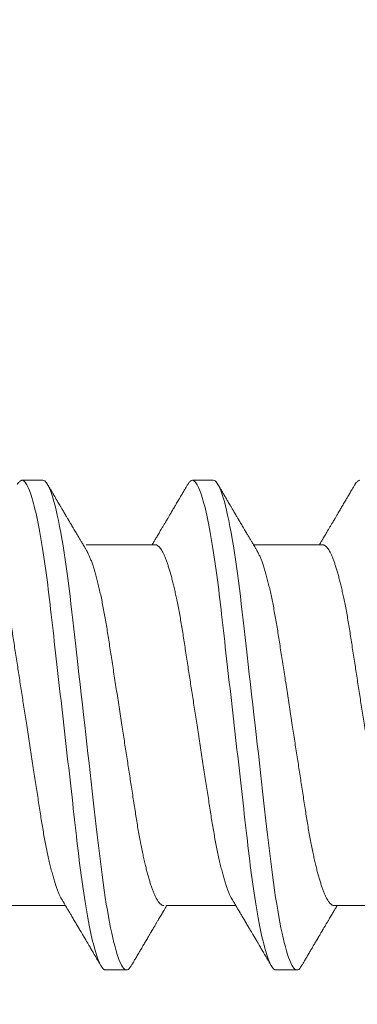
# Model space of a CAD drawing. Units: millimetres. Extents: x 0 to 2635, y 798 to 2412.
# Drawn here: x 1129 to 1132, y 1626 to 1634 of the extents above; entities that cross this region are included whole.
import ezdxf

# ---------------------------------------------------------------- set-up
doc = ezdxf.new("R2010")
doc.units = ezdxf.units.MM
doc.header["$LTSCALE"] = 10
doc.header["$MEASUREMENT"] = 0
doc.layers.add('Layout 2 - Gride', color=253, linetype='Continuous', lineweight=0, plot=False)
doc.layers.add('PERFIL-ACESS', color=121, linetype='Continuous', lineweight=0)
doc.layers.add('PERFIL-SIL', color=41, linetype='Continuous', lineweight=0)

# ---------------------------------------------------------------- blocks, each defined once
blk = doc.blocks.new('PAR-936PH_2')
at = {"color": 0, "linetype": 'Continuous', "lineweight": -2}
for p, q in [((6.0919, 1.8994), (5.9295, 1.8994)), ((7.4154, 1.8994), (7.2529, 1.8994)), ((5.6409, 1.3996), (5.1048, 1.3996)), ((6.9405, 1.3996), (6.4044, 1.3996)), ((8.264, 1.3996), (7.7278, 1.3996)), ((5.7307, -1.3996), (6.2668, -1.3996)), ((7.0303, -1.3996), (7.5664, -1.3996)), ((6.5793, -1.8994), (6.7417, -1.8994)), ((7.9027, -1.8994), (8.0652, -1.8994))]:
    blk.add_line(p, q, dxfattribs=at)
at = {"color": 0, "linetype": 'Continuous', "lineweight": -2, "flags": 128}
for points in [[(5.8933, 1.8673), (5.9007, 1.8787), (5.9081, 1.8879), (5.9154, 1.8943), (5.9226, 1.8982), (5.9295, 1.8994), (5.9369, 1.898), (5.9446, 1.8935), (5.9526, 1.8859), (5.9607, 1.8752), (5.969, 1.8613), (5.9775, 1.8442), (5.9857, 1.8251), (5.9939, 1.8032), (6.0023, 1.7783), (6.0107, 1.7507), (6.0192, 1.7202), (6.0278, 1.687), (6.0364, 1.6511), (6.0449, 1.6126), (6.0535, 1.5716), (6.062, 1.5283), (6.0703, 1.4834), (6.0786, 1.4365), (6.0867, 1.3877), (6.0948, 1.337), (6.1033, 1.2803), (6.1117, 1.2219), (6.1199, 1.1618), (6.1279, 1.1004), (6.1357, 1.0377), (6.1433, 0.974), (6.1503, 0.9129), (6.1574, 0.8501), (6.1648, 0.7855), (6.1724, 0.7192), (6.1801, 0.6514), (6.188, 0.5822), (6.196, 0.5117), (6.2042, 0.44), (6.2125, 0.3673), (6.2209, 0.2938), (6.2292, 0.2209), (6.2375, 0.1476), (6.2459, 0.0739), (6.2544, 0), (6.2635, -0.0798), (6.2725, -0.1593), (6.2816, -0.2385), (6.2905, -0.317), (6.2994, -0.3947), (6.3081, -0.4713), (6.3162, -0.5425), (6.3242, -0.6125), (6.332, -0.6811), (6.3397, -0.7483), (6.3472, -0.8138), (6.3545, -0.8776), (6.3615, -0.9397), (6.3685, -1.0003), (6.3758, -1.06), (6.3832, -1.1187), (6.3906, -1.1753), (6.3983, -1.2306), (6.406, -1.2846), (6.414, -1.337), (6.4227, -1.3916), (6.4315, -1.4442), (6.4404, -1.4944), (6.4494, -1.5421), (6.4584, -1.5873), (6.4675, -1.6297), (6.4761, -1.667), (6.4847, -1.7018), (6.4932, -1.7338), (6.5017, -1.7631), (6.5101, -1.7895), (6.5184, -1.8131), (6.5267, -1.8338), (6.5347, -1.8516), (6.5427, -1.8666), (6.5505, -1.8787), (6.5579, -1.8879), (6.5653, -1.8943), (6.5724, -1.8982), (6.5793, -1.8994), (6.5793, -1.8994)], [(7.2168, 1.8673), (7.2241, 1.8787), (7.2316, 1.8879), (7.2389, 1.8943), (7.246, 1.8982), (7.2529, 1.8994), (7.2604, 1.898), (7.2681, 1.8935), (7.276, 1.8859), (7.2842, 1.8752), (7.2925, 1.8613), (7.301, 1.8442), (7.3091, 1.8251), (7.3174, 1.8032), (7.3258, 1.7783), (7.3342, 1.7507), (7.3427, 1.7202), (7.3513, 1.687), (7.3598, 1.6511), (7.3684, 1.6126), (7.377, 1.5716), (7.3855, 1.5283), (7.3938, 1.4834), (7.4021, 1.4365), (7.4102, 1.3877), (7.4183, 1.337), (7.4268, 1.2803), (7.4352, 1.2219), (7.4434, 1.1618), (7.4514, 1.1004), (7.4592, 1.0377), (7.4667, 0.974), (7.4737, 0.9129), (7.4809, 0.8501), (7.4883, 0.7855), (7.4958, 0.7192), (7.5036, 0.6514), (7.5115, 0.5822), (7.5195, 0.5117), (7.5277, 0.44), (7.536, 0.3673), (7.5443, 0.2938), (7.5526, 0.2209), (7.561, 0.1476), (7.5694, 0.0739), (7.5778, 0), (7.5869, -0.0798), (7.596, -0.1593), (7.605, -0.2385), (7.614, -0.317), (7.6228, -0.3947), (7.6316, -0.4713), (7.6397, -0.5425), (7.6477, -0.6125), (7.6555, -0.6811), (7.6632, -0.7483), (7.6706, -0.8138), (7.6779, -0.8776), (7.685, -0.9397), (7.692, -1.0003), (7.6992, -1.06), (7.7066, -1.1187), (7.7141, -1.1753), (7.7217, -1.2306), (7.7295, -1.2846), (7.7374, -1.337), (7.7461, -1.3916), (7.7549, -1.4442), (7.7639, -1.4944), (7.7729, -1.5421), (7.7819, -1.5873), (7.791, -1.6297), (7.7996, -1.667), (7.8082, -1.7018), (7.8167, -1.7338), (7.8252, -1.7631), (7.8336, -1.7895), (7.8419, -1.8131), (7.8501, -1.8338), (7.8582, -1.8516), (7.8662, -1.8666), (7.8739, -1.8787), (7.8814, -1.8879), (7.8887, -1.8943), (7.8958, -1.8982), (7.9027, -1.8994), (7.9027, -1.8994)]]:
    blk.add_lwpolyline(points, dxfattribs=at)
at = {"color": 0, "linetype": 'Continuous', "lineweight": -2}
for points, knots in [([(5.8933, 1.8673), (5.8893, 1.8605), (5.8818, 1.8477), (5.8714, 1.83), (5.8627, 1.8153), (5.8561, 1.8039), (5.8512, 1.7957), (5.8479, 1.7901), (5.8454, 1.7858), (5.8432, 1.7821), (5.8409, 1.7781), (5.8371, 1.7717), (5.8318, 1.7627), (5.8245, 1.7503), (5.8163, 1.7363), (5.8071, 1.7208), (5.7955, 1.701), (5.7809, 1.6763), (5.767, 1.6528), (5.7562, 1.6345), (5.7494, 1.6229), (5.7435, 1.6129), (5.7386, 1.6047), (5.7349, 1.5984), (5.7318, 1.5931), (5.7286, 1.5877), (5.7247, 1.5811), (5.7199, 1.5729), (5.7141, 1.5633), (5.7061, 1.5496), (5.6963, 1.5331), (5.6855, 1.5149), (5.6754, 1.4978), (5.6658, 1.4818), (5.6568, 1.4665), (5.6499, 1.4549), (5.6445, 1.4459), (5.6401, 1.4384), (5.6346, 1.4291), (5.6279, 1.4179), (5.622, 1.4079), (5.6182, 1.4016), (5.617, 1.3996)], [0, 0, 0, 0, 0.04401, 0.081744, 0.113205, 0.138399, 0.154374, 0.166142, 0.174097, 0.181839, 0.19024, 0.1993, 0.222865, 0.247852, 0.279153, 0.312145, 0.347489, 0.405915, 0.470823, 0.498056, 0.523325, 0.544802, 0.562488, 0.575713, 0.585613, 0.596303, 0.610372, 0.627819, 0.648642, 0.672585, 0.715356, 0.754319, 0.789478, 0.825045, 0.857631, 0.887587, 0.899554, 0.915461, 0.935392, 0.959342, 0.987308, 1, 1, 1, 1]), ([(6.0919, 1.8994), (6.1154, 1.8994), (6.1427, 1.8532), (6.2, 1.6607), (6.2297, 1.5145), (6.271, 1.2482), (6.2842, 1.1519), (6.3088, 0.951), (6.3203, 0.8466), (6.3589, 0.5082), (6.3878, 0.2545), (6.4458, -0.2545), (6.4748, -0.5082), (6.5134, -0.8466), (6.5248, -0.951), (6.5495, -1.1519), (6.5627, -1.2482), (6.6039, -1.5145), (6.6337, -1.6607), (6.6909, -1.8532), (6.7183, -1.8994), (6.7417, -1.8994)], [0, 0, 0, 0, 0.125, 0.125, 0.25, 0.25, 0.3125, 0.3125, 0.375, 0.375, 0.5, 0.5, 0.625, 0.625, 0.6875, 0.6875, 0.75, 0.75, 0.875, 0.875, 1, 1, 1, 1]), ([(6.4309, 1.3551), (6.4271, 1.3613), (6.4201, 1.3732), (6.4101, 1.39), (6.4012, 1.4049), (6.3935, 1.4179), (6.3869, 1.429), (6.3814, 1.4382), (6.377, 1.4456), (6.3735, 1.4515), (6.3672, 1.4622), (6.3592, 1.4756), (6.3492, 1.4924), (6.34, 1.5079), (6.3309, 1.5234), (6.3218, 1.5387), (6.3132, 1.5533), (6.305, 1.5671), (6.2983, 1.5783), (6.2935, 1.5866), (6.29, 1.5925), (6.2867, 1.5981), (6.2826, 1.6049), (6.2773, 1.614), (6.2706, 1.6253), (6.263, 1.6382), (6.255, 1.6518), (6.2471, 1.6651), (6.2383, 1.6801), (6.2286, 1.6964), (6.2183, 1.7139), (6.2092, 1.7295), (6.201, 1.7434), (6.1936, 1.7559), (6.1867, 1.7676), (6.1814, 1.7767), (6.1775, 1.7833), (6.1746, 1.7883), (6.1708, 1.7946), (6.1656, 1.8035), (6.1587, 1.8153), (6.15, 1.83), (6.1396, 1.8477), (6.1321, 1.8605), (6.1281, 1.8673)], [0, 0, 0, 0, 0.03651, 0.069366, 0.098563, 0.124098, 0.145633, 0.163618, 0.17805, 0.188963, 0.198748, 0.240352, 0.267555, 0.297648, 0.331074, 0.358335, 0.387474, 0.416086, 0.439249, 0.453521, 0.464335, 0.473746, 0.486435, 0.504423, 0.526614, 0.552939, 0.580017, 0.605987, 0.63085, 0.667678, 0.701765, 0.733269, 0.758746, 0.783057, 0.806202, 0.827252, 0.836443, 0.844794, 0.856358, 0.873639, 0.896641, 0.925366, 0.959818, 1, 1, 1, 1]), ([(7.2168, 1.8673), (7.2127, 1.8605), (7.2052, 1.8477), (7.1949, 1.83), (7.1862, 1.8153), (7.1795, 1.8039), (7.1747, 1.7957), (7.1714, 1.7901), (7.1689, 1.7858), (7.1667, 1.7821), (7.1643, 1.7781), (7.1606, 1.7717), (7.1553, 1.7627), (7.1479, 1.7503), (7.1397, 1.7363), (7.1306, 1.7208), (7.1189, 1.701), (7.1043, 1.6763), (7.0905, 1.6528), (7.0797, 1.6345), (7.0729, 1.6229), (7.0669, 1.6129), (7.0621, 1.6047), (7.0584, 1.5984), (7.0552, 1.5931), (7.052, 1.5877), (7.0482, 1.5811), (7.0433, 1.5729), (7.0376, 1.5633), (7.0295, 1.5496), (7.0198, 1.5331), (7.009, 1.5149), (6.9989, 1.4978), (6.9893, 1.4818), (6.9803, 1.4665), (6.9734, 1.4549), (6.968, 1.4459), (6.9636, 1.4384), (6.9581, 1.4291), (6.9514, 1.4179), (6.9454, 1.4079), (6.9417, 1.4016), (6.9405, 1.3996)], [0, 0, 0, 0, 0.04401, 0.081744, 0.113205, 0.138399, 0.154374, 0.166142, 0.174097, 0.181839, 0.19024, 0.1993, 0.222865, 0.247852, 0.279153, 0.312145, 0.347489, 0.405915, 0.470823, 0.498056, 0.523325, 0.544802, 0.562488, 0.575713, 0.585613, 0.596303, 0.610372, 0.627819, 0.648642, 0.672585, 0.715356, 0.754319, 0.789478, 0.825045, 0.857631, 0.887587, 0.899554, 0.915461, 0.935392, 0.959342, 0.987308, 1, 1, 1, 1]), ([(7.4154, 1.8994), (7.4388, 1.8994), (7.4662, 1.8532), (7.5234, 1.6607), (7.5532, 1.5145), (7.5945, 1.2482), (7.6076, 1.1519), (7.6323, 0.951), (7.6438, 0.8466), (7.6823, 0.5082), (7.7113, 0.2545), (7.7693, -0.2545), (7.7982, -0.5082), (7.8368, -0.8466), (7.8483, -0.951), (7.8729, -1.1519), (7.8861, -1.2482), (7.9274, -1.5145), (7.9572, -1.6607), (8.0144, -1.8532), (8.0417, -1.8994), (8.0652, -1.8994)], [0, 0, 0, 0, 0.125, 0.125, 0.25, 0.25, 0.3125, 0.3125, 0.375, 0.375, 0.5, 0.5, 0.625, 0.625, 0.6875, 0.6875, 0.75, 0.75, 0.875, 0.875, 1, 1, 1, 1]), ([(7.7543, 1.3551), (7.7506, 1.3613), (7.7436, 1.3732), (7.7336, 1.39), (7.7247, 1.4049), (7.717, 1.4179), (7.7104, 1.429), (7.7049, 1.4382), (7.7005, 1.4456), (7.6969, 1.4515), (7.6906, 1.4622), (7.6827, 1.4756), (7.6727, 1.4924), (7.6635, 1.5079), (7.6543, 1.5234), (7.6452, 1.5387), (7.6367, 1.5533), (7.6285, 1.5671), (7.6218, 1.5783), (7.6169, 1.5866), (7.6135, 1.5925), (7.6101, 1.5981), (7.6061, 1.6049), (7.6008, 1.614), (7.5941, 1.6253), (7.5864, 1.6382), (7.5784, 1.6518), (7.5706, 1.6651), (7.5617, 1.6801), (7.5521, 1.6964), (7.5418, 1.7139), (7.5326, 1.7295), (7.5244, 1.7434), (7.5171, 1.7559), (7.5102, 1.7676), (7.5048, 1.7767), (7.501, 1.7833), (7.498, 1.7883), (7.4943, 1.7946), (7.4891, 1.8035), (7.4821, 1.8153), (7.4735, 1.83), (7.4631, 1.8477), (7.4556, 1.8605), (7.4516, 1.8673)], [0, 0, 0, 0, 0.03651, 0.069366, 0.098563, 0.124098, 0.145633, 0.163618, 0.17805, 0.188963, 0.198748, 0.240352, 0.267555, 0.297648, 0.331074, 0.358335, 0.387474, 0.416086, 0.439249, 0.453521, 0.464335, 0.473746, 0.486435, 0.504423, 0.526614, 0.552939, 0.580017, 0.605987, 0.63085, 0.667678, 0.701765, 0.733269, 0.758746, 0.783057, 0.806202, 0.827252, 0.836443, 0.844794, 0.856358, 0.873639, 0.896641, 0.925366, 0.959818, 1, 1, 1, 1]), ([(5.6409, 1.3996), (5.6439, 1.3993), (5.6499, 1.3987), (5.6592, 1.3937), (5.6688, 1.3857), (5.6788, 1.3743), (5.6889, 1.3595), (5.6991, 1.3415), (5.7095, 1.3203), (5.72, 1.2958), (5.7303, 1.269), (5.7402, 1.2405), (5.7498, 1.2106), (5.7593, 1.1783), (5.7689, 1.1438), (5.7784, 1.1072), (5.7878, 1.0685), (5.797, 1.0279), (5.8066, 0.9836), (5.8164, 0.9354), (5.8264, 0.8833), (5.8362, 0.8296), (5.8456, 0.7745), (5.8547, 0.7184), (5.8634, 0.6613), (5.8725, 0.6027), (5.8819, 0.5423), (5.8911, 0.4823), (5.9003, 0.423), (5.9093, 0.3648), (5.9185, 0.3056), (5.9278, 0.2456), (5.9372, 0.1848), (5.9467, 0.1235), (5.9562, 0.0618), (5.9662, -0.0029), (5.9767, -0.0705), (5.9876, -0.1408), (5.9984, -0.2105), (6.009, -0.2794), (6.0195, -0.3469), (6.0297, -0.4127), (6.0396, -0.4767), (6.0492, -0.5391), (6.0586, -0.6001), (6.0679, -0.6594), (6.0768, -0.7175), (6.0859, -0.774), (6.0953, -0.8292), (6.1051, -0.8831), (6.1151, -0.9353), (6.1254, -0.9856), (6.1358, -1.0338), (6.1464, -1.0796), (6.1572, -1.123), (6.168, -1.1636), (6.1789, -1.2011), (6.1897, -1.2354), (6.2004, -1.2665), (6.211, -1.2944), (6.2216, -1.3192), (6.2314, -1.3396), (6.2376, -1.3502), (6.2403, -1.3549)], [0, 0, 0, 0, 0.016355, 0.032907, 0.04964, 0.066537, 0.08358, 0.100439, 0.1174, 0.134442, 0.151543, 0.166845, 0.182161, 0.197477, 0.212776, 0.228043, 0.243262, 0.258419, 0.273499, 0.290582, 0.307527, 0.324314, 0.340925, 0.357344, 0.373361, 0.389554, 0.405926, 0.422463, 0.437353, 0.452348, 0.467433, 0.482594, 0.497816, 0.513086, 0.528386, 0.543702, 0.561167, 0.578608, 0.596003, 0.61333, 0.630565, 0.647384, 0.664075, 0.68062, 0.697002, 0.713532, 0.729879, 0.746332, 0.762977, 0.7798, 0.796782, 0.813903, 0.831105, 0.848405, 0.865781, 0.88321, 0.90067, 0.917825, 0.934966, 0.952069, 0.969115, 0.986425, 1, 1, 1, 1]), ([(6.9644, 1.3996), (6.9673, 1.3993), (6.9733, 1.3987), (6.9827, 1.3937), (6.9923, 1.3857), (7.0022, 1.3743), (7.0123, 1.3595), (7.0226, 1.3415), (7.033, 1.3203), (7.0435, 1.2958), (7.0537, 1.269), (7.0637, 1.2405), (7.0732, 1.2106), (7.0828, 1.1783), (7.0923, 1.1438), (7.1018, 1.1072), (7.1112, 1.0685), (7.1205, 1.0279), (7.1301, 0.9836), (7.1399, 0.9354), (7.1499, 0.8833), (7.1596, 0.8296), (7.1691, 0.7745), (7.1781, 0.7184), (7.1869, 0.6613), (7.196, 0.6027), (7.2053, 0.5423), (7.2146, 0.4823), (7.2238, 0.423), (7.2328, 0.3648), (7.242, 0.3056), (7.2512, 0.2456), (7.2607, 0.1848), (7.2701, 0.1235), (7.2797, 0.0618), (7.2897, -0.0029), (7.3002, -0.0705), (7.311, -0.1408), (7.3218, -0.2105), (7.3325, -0.2794), (7.3429, -0.3469), (7.3531, -0.4127), (7.363, -0.4767), (7.3727, -0.5391), (7.3821, -0.6001), (7.3913, -0.6594), (7.4002, -0.7175), (7.4094, -0.774), (7.4188, -0.8292), (7.4286, -0.8831), (7.4386, -0.9353), (7.4488, -0.9856), (7.4593, -1.0338), (7.4699, -1.0796), (7.4807, -1.123), (7.4915, -1.1636), (7.5024, -1.2011), (7.5131, -1.2354), (7.5238, -1.2665), (7.5345, -1.2944), (7.5451, -1.3192), (7.5549, -1.3396), (7.5611, -1.3502), (7.5638, -1.3549)], [0, 0, 0, 0, 0.016355, 0.032907, 0.04964, 0.066537, 0.08358, 0.100439, 0.1174, 0.134442, 0.151543, 0.166845, 0.182161, 0.197477, 0.212776, 0.228043, 0.243262, 0.258419, 0.273499, 0.290582, 0.307527, 0.324314, 0.340925, 0.357344, 0.373361, 0.389554, 0.405926, 0.422463, 0.437353, 0.452348, 0.467433, 0.482594, 0.497816, 0.513086, 0.528386, 0.543702, 0.561167, 0.578608, 0.596003, 0.61333, 0.630565, 0.647384, 0.664075, 0.68062, 0.697002, 0.713532, 0.729879, 0.746332, 0.762977, 0.7798, 0.796782, 0.813903, 0.831105, 0.848405, 0.865781, 0.88321, 0.90067, 0.917825, 0.934966, 0.952069, 0.969115, 0.986425, 1, 1, 1, 1]), ([(5.7307, -1.3996), (5.7277, -1.3993), (5.7217, -1.3987), (5.7124, -1.3937), (5.7027, -1.3857), (5.6928, -1.3743), (5.6827, -1.3595), (5.6725, -1.3415), (5.6621, -1.3203), (5.6516, -1.2958), (5.6413, -1.269), (5.6314, -1.2405), (5.6218, -1.2106), (5.6123, -1.1783), (5.6027, -1.1438), (5.5932, -1.1072), (5.5838, -1.0685), (5.5745, -1.0279), (5.565, -0.9836), (5.5552, -0.9354), (5.5452, -0.8833), (5.5354, -0.8296), (5.526, -0.7745), (5.5169, -0.7184), (5.5082, -0.6613), (5.4991, -0.6027), (5.4897, -0.5423), (5.4804, -0.4823), (5.4713, -0.423), (5.4623, -0.3648), (5.4531, -0.3056), (5.4438, -0.2456), (5.4344, -0.1848), (5.4249, -0.1235), (5.4154, -0.0618), (5.4054, 0.0029), (5.3949, 0.0705), (5.384, 0.1408), (5.3732, 0.2105), (5.3626, 0.2794), (5.3521, 0.3469), (5.3419, 0.4127), (5.332, 0.4767), (5.3224, 0.5391), (5.3129, 0.6001), (5.3037, 0.6594), (5.2948, 0.7175), (5.2857, 0.774), (5.2762, 0.8292), (5.2665, 0.8831), (5.2565, 0.9353), (5.2462, 0.9856), (5.2358, 1.0338), (5.2251, 1.0796), (5.2144, 1.123), (5.2035, 1.1636), (5.1927, 1.2011), (5.1819, 1.2354), (5.1712, 1.2665), (5.1606, 1.2944), (5.15, 1.3192), (5.1402, 1.3396), (5.134, 1.3502), (5.1313, 1.3549)], [0, 0, 0, 0, 0.016355, 0.032907, 0.04964, 0.066537, 0.08358, 0.100439, 0.1174, 0.134442, 0.151543, 0.166845, 0.182161, 0.197477, 0.212776, 0.228043, 0.243262, 0.258419, 0.273499, 0.290582, 0.307527, 0.324314, 0.340925, 0.357344, 0.373361, 0.389554, 0.405926, 0.422463, 0.437353, 0.452348, 0.467433, 0.482594, 0.497816, 0.513086, 0.528386, 0.543702, 0.561167, 0.578608, 0.596003, 0.61333, 0.630565, 0.647384, 0.664075, 0.68062, 0.697002, 0.713532, 0.729879, 0.746332, 0.762977, 0.7798, 0.796782, 0.813903, 0.831105, 0.848405, 0.865781, 0.88321, 0.90067, 0.917825, 0.934966, 0.952069, 0.969115, 0.986425, 1, 1, 1, 1]), ([(7.0303, -1.3996), (7.0273, -1.3993), (7.0213, -1.3987), (7.012, -1.3937), (7.0024, -1.3857), (6.9924, -1.3743), (6.9823, -1.3595), (6.9721, -1.3415), (6.9617, -1.3203), (6.9512, -1.2958), (6.9409, -1.269), (6.931, -1.2405), (6.9214, -1.2106), (6.9119, -1.1783), (6.9023, -1.1438), (6.8928, -1.1072), (6.8834, -1.0685), (6.8742, -1.0279), (6.8646, -0.9836), (6.8548, -0.9354), (6.8448, -0.8833), (6.835, -0.8296), (6.8256, -0.7745), (6.8165, -0.7184), (6.8078, -0.6613), (6.7987, -0.6027), (6.7893, -0.5423), (6.78, -0.4823), (6.7709, -0.423), (6.7619, -0.3648), (6.7527, -0.3056), (6.7434, -0.2456), (6.734, -0.1848), (6.7245, -0.1235), (6.715, -0.0618), (6.705, 0.0029), (6.6945, 0.0705), (6.6836, 0.1408), (6.6728, 0.2105), (6.6622, 0.2794), (6.6517, 0.3469), (6.6415, 0.4127), (6.6316, 0.4767), (6.622, 0.5391), (6.6126, 0.6001), (6.6033, 0.6594), (6.5944, 0.7175), (6.5853, 0.774), (6.5759, 0.8292), (6.5661, 0.8831), (6.5561, 0.9353), (6.5458, 0.9856), (6.5354, 1.0338), (6.5248, 1.0796), (6.514, 1.123), (6.5032, 1.1636), (6.4923, 1.2011), (6.4815, 1.2354), (6.4708, 1.2665), (6.4602, 1.2944), (6.4496, 1.3192), (6.4398, 1.3396), (6.4336, 1.3502), (6.4309, 1.3549)], [0, 0, 0, 0, 0.016355, 0.032907, 0.04964, 0.066537, 0.08358, 0.100439, 0.1174, 0.134442, 0.151543, 0.166845, 0.182161, 0.197477, 0.212776, 0.228043, 0.243262, 0.258419, 0.273499, 0.290582, 0.307527, 0.324314, 0.340925, 0.357344, 0.373361, 0.389554, 0.405926, 0.422463, 0.437353, 0.452348, 0.467433, 0.482594, 0.497816, 0.513086, 0.528386, 0.543702, 0.561167, 0.578608, 0.596003, 0.61333, 0.630565, 0.647384, 0.664075, 0.68062, 0.697002, 0.713532, 0.729879, 0.746332, 0.762977, 0.7798, 0.796782, 0.813903, 0.831105, 0.848405, 0.865781, 0.88321, 0.90067, 0.917825, 0.934966, 0.952069, 0.969115, 0.986425, 1, 1, 1, 1]), ([(8.3538, -1.3996), (8.3508, -1.3993), (8.3448, -1.3987), (8.3355, -1.3937), (8.3258, -1.3857), (8.3159, -1.3743), (8.3058, -1.3595), (8.2955, -1.3415), (8.2852, -1.3203), (8.2746, -1.2958), (8.2644, -1.269), (8.2545, -1.2405), (8.2449, -1.2106), (8.2353, -1.1783), (8.2258, -1.1438), (8.2163, -1.1072), (8.2069, -1.0685), (8.1976, -1.0279), (8.188, -0.9836), (8.1782, -0.9354), (8.1682, -0.8833), (8.1585, -0.8296), (8.1491, -0.7745), (8.14, -0.7184), (8.1312, -0.6613), (8.1222, -0.6027), (8.1128, -0.5423), (8.1035, -0.4823), (8.0943, -0.423), (8.0853, -0.3648), (8.0762, -0.3056), (8.0669, -0.2456), (8.0575, -0.1848), (8.048, -0.1235), (8.0385, -0.0618), (8.0284, 0.0029), (8.018, 0.0705), (8.0071, 0.1408), (7.9963, 0.2105), (7.9856, 0.2794), (7.9752, 0.3469), (7.965, 0.4127), (7.9551, 0.4767), (7.9455, 0.5391), (7.936, 0.6001), (7.9268, 0.6594), (7.9179, 0.7175), (7.9088, 0.774), (7.8993, 0.8292), (7.8896, 0.8831), (7.8796, 0.9353), (7.8693, 0.9856), (7.8588, 1.0338), (7.8482, 1.0796), (7.8375, 1.123), (7.8266, 1.1636), (7.8158, 1.2011), (7.805, 1.2354), (7.7943, 1.2665), (7.7837, 1.2944), (7.7731, 1.3192), (7.7633, 1.3396), (7.7571, 1.3502), (7.7543, 1.3549)], [0, 0, 0, 0, 0.016355, 0.032907, 0.04964, 0.066537, 0.08358, 0.100439, 0.1174, 0.134442, 0.151543, 0.166845, 0.182161, 0.197477, 0.212776, 0.228043, 0.243262, 0.258419, 0.273499, 0.290582, 0.307527, 0.324314, 0.340925, 0.357344, 0.373361, 0.389554, 0.405926, 0.422463, 0.437353, 0.452348, 0.467433, 0.482594, 0.497816, 0.513086, 0.528386, 0.543702, 0.561167, 0.578608, 0.596003, 0.61333, 0.630565, 0.647384, 0.664075, 0.68062, 0.697002, 0.713532, 0.729879, 0.746332, 0.762977, 0.7798, 0.796782, 0.813903, 0.831105, 0.848405, 0.865781, 0.88321, 0.90067, 0.917825, 0.934966, 0.952069, 0.969115, 0.986425, 1, 1, 1, 1]), ([(6.2403, -1.3551), (6.244, -1.3613), (6.2511, -1.3732), (6.2611, -1.39), (6.27, -1.4049), (6.2777, -1.4179), (6.2843, -1.429), (6.2898, -1.4382), (6.2942, -1.4456), (6.2977, -1.4515), (6.304, -1.4622), (6.312, -1.4756), (6.322, -1.4924), (6.3312, -1.5079), (6.3403, -1.5234), (6.3494, -1.5387), (6.358, -1.5533), (6.3662, -1.5671), (6.3729, -1.5783), (6.3777, -1.5866), (6.3812, -1.5925), (6.3845, -1.5981), (6.3886, -1.6049), (6.3939, -1.614), (6.4006, -1.6253), (6.4082, -1.6382), (6.4162, -1.6518), (6.4241, -1.6651), (6.4329, -1.6801), (6.4426, -1.6964), (6.4529, -1.7139), (6.462, -1.7295), (6.4702, -1.7434), (6.4776, -1.7559), (6.4845, -1.7676), (6.4898, -1.7767), (6.4937, -1.7833), (6.4966, -1.7883), (6.5004, -1.7946), (6.5056, -1.8035), (6.5125, -1.8153), (6.5212, -1.83), (6.5316, -1.8477), (6.5391, -1.8605), (6.5431, -1.8673)], [0, 0, 0, 0, 0.03651, 0.069366, 0.098563, 0.124098, 0.145633, 0.163618, 0.17805, 0.188963, 0.198749, 0.240352, 0.267555, 0.297648, 0.331074, 0.358335, 0.387474, 0.416086, 0.439249, 0.453521, 0.464335, 0.473746, 0.486435, 0.504423, 0.526614, 0.552939, 0.580017, 0.605988, 0.63085, 0.667678, 0.701765, 0.733269, 0.758746, 0.783057, 0.806202, 0.827252, 0.836444, 0.844794, 0.856358, 0.873639, 0.896641, 0.925366, 0.959818, 1, 1, 1, 1]), ([(7.5638, -1.3551), (7.5675, -1.3613), (7.5746, -1.3732), (7.5846, -1.39), (7.5935, -1.4049), (7.6012, -1.4179), (7.6078, -1.429), (7.6132, -1.4382), (7.6176, -1.4456), (7.6212, -1.4515), (7.6275, -1.4622), (7.6355, -1.4756), (7.6455, -1.4924), (7.6546, -1.5079), (7.6638, -1.5234), (7.6729, -1.5387), (7.6815, -1.5533), (7.6897, -1.5671), (7.6963, -1.5783), (7.7012, -1.5866), (7.7047, -1.5925), (7.708, -1.5981), (7.712, -1.6049), (7.7174, -1.614), (7.7241, -1.6253), (7.7317, -1.6382), (7.7397, -1.6518), (7.7476, -1.6651), (7.7564, -1.6801), (7.766, -1.6964), (7.7764, -1.7139), (7.7855, -1.7295), (7.7937, -1.7434), (7.801, -1.7559), (7.8079, -1.7676), (7.8133, -1.7767), (7.8172, -1.7833), (7.8201, -1.7883), (7.8238, -1.7946), (7.8291, -1.8035), (7.836, -1.8153), (7.8447, -1.83), (7.855, -1.8477), (7.8625, -1.8605), (7.8666, -1.8673)], [0, 0, 0, 0, 0.03651, 0.069366, 0.098563, 0.124098, 0.145633, 0.163618, 0.17805, 0.188963, 0.198749, 0.240352, 0.267555, 0.297648, 0.331074, 0.358335, 0.387474, 0.416086, 0.439249, 0.453521, 0.464335, 0.473746, 0.486435, 0.504423, 0.526614, 0.552939, 0.580017, 0.605988, 0.63085, 0.667678, 0.701765, 0.733269, 0.758746, 0.783057, 0.806202, 0.827252, 0.836444, 0.844794, 0.856358, 0.873639, 0.896641, 0.925366, 0.959818, 1, 1, 1, 1]), ([(5.4783, -1.8673), (5.4823, -1.8605), (5.4898, -1.8477), (5.5002, -1.83), (5.5089, -1.8153), (5.5155, -1.8039), (5.5204, -1.7957), (5.5237, -1.7901), (5.5262, -1.7858), (5.5284, -1.7821), (5.5307, -1.7781), (5.5345, -1.7717), (5.5398, -1.7627), (5.5471, -1.7503), (5.5553, -1.7363), (5.5645, -1.7208), (5.5761, -1.701), (5.5907, -1.6763), (5.6046, -1.6528), (5.6154, -1.6345), (5.6222, -1.6229), (5.6281, -1.6129), (5.6329, -1.6047), (5.6367, -1.5984), (5.6398, -1.5931), (5.643, -1.5877), (5.6469, -1.5811), (5.6517, -1.5729), (5.6575, -1.5633), (5.6655, -1.5496), (5.6753, -1.5331), (5.6861, -1.5149), (5.6962, -1.4978), (5.7057, -1.4818), (5.7148, -1.4665), (5.7217, -1.4549), (5.727, -1.4459), (5.7315, -1.4384), (5.737, -1.4291), (5.7436, -1.4179), (5.7496, -1.4079), (5.7534, -1.4016), (5.7546, -1.3996)], [0, 0, 0, 0, 0.04401, 0.081744, 0.113205, 0.138398, 0.154373, 0.166142, 0.174096, 0.181839, 0.19024, 0.1993, 0.222865, 0.247852, 0.279153, 0.312144, 0.347489, 0.405915, 0.470823, 0.498056, 0.523325, 0.544802, 0.562488, 0.575713, 0.585613, 0.596302, 0.610372, 0.627819, 0.648642, 0.672584, 0.715356, 0.754319, 0.789478, 0.825045, 0.85763, 0.887587, 0.899554, 0.915461, 0.935391, 0.959342, 0.987308, 1, 1, 1, 1]), ([(6.7779, -1.8673), (6.7819, -1.8605), (6.7894, -1.8477), (6.7998, -1.83), (6.8085, -1.8153), (6.8151, -1.8039), (6.82, -1.7957), (6.8233, -1.7901), (6.8258, -1.7858), (6.828, -1.7821), (6.8303, -1.7781), (6.8341, -1.7717), (6.8394, -1.7627), (6.8467, -1.7503), (6.8549, -1.7363), (6.8641, -1.7208), (6.8757, -1.701), (6.8903, -1.6763), (6.9042, -1.6528), (6.915, -1.6345), (6.9218, -1.6229), (6.9277, -1.6129), (6.9326, -1.6047), (6.9363, -1.5984), (6.9394, -1.5931), (6.9426, -1.5877), (6.9465, -1.5811), (6.9513, -1.5729), (6.9571, -1.5633), (6.9651, -1.5496), (6.9749, -1.5331), (6.9857, -1.5149), (6.9958, -1.4978), (7.0054, -1.4818), (7.0144, -1.4665), (7.0213, -1.4549), (7.0267, -1.4459), (7.0311, -1.4384), (7.0366, -1.4291), (7.0433, -1.4179), (7.0492, -1.4079), (7.053, -1.4016), (7.0542, -1.3996)], [0, 0, 0, 0, 0.04401, 0.081744, 0.113205, 0.138399, 0.154374, 0.166142, 0.174097, 0.181839, 0.19024, 0.1993, 0.222865, 0.247852, 0.279153, 0.312145, 0.347489, 0.405915, 0.470824, 0.498056, 0.523325, 0.544802, 0.562488, 0.575714, 0.585613, 0.596303, 0.610372, 0.62782, 0.648642, 0.672585, 0.715356, 0.75432, 0.789479, 0.825045, 0.857631, 0.887587, 0.899555, 0.915461, 0.935392, 0.959342, 0.987309, 1, 1, 1, 1]), ([(5.4421, -1.8994), (5.4446, -1.8991), (5.4496, -1.8986), (5.4573, -1.8939), (5.4652, -1.8863), (5.4722, -1.8774), (5.4767, -1.8698), (5.4783, -1.8669)], [0, 0, 0, 0, 0.213877, 0.4299, 0.647926, 0.867801, 1, 1, 1, 1]), ([(6.7417, -1.8994), (6.7442, -1.8991), (6.7492, -1.8986), (6.7569, -1.8939), (6.7648, -1.8863), (6.7718, -1.8774), (6.7763, -1.8698), (6.7779, -1.8669)], [0, 0, 0, 0, 0.213877, 0.4299, 0.647926, 0.867801, 1, 1, 1, 1]), ([(8.0652, -1.8994), (8.0677, -1.8991), (8.0727, -1.8986), (8.0804, -1.8939), (8.0883, -1.8863), (8.0953, -1.8774), (8.0997, -1.8698), (8.1014, -1.8669)], [0, 0, 0, 0, 0.213877, 0.4299, 0.647926, 0.867801, 1, 1, 1, 1])]:
    blk.add_open_spline(points, degree=3, knots=knots, dxfattribs=at)
blk = doc.blocks.new('*U95')
at = {"layer": 'PERFIL-ACESS', "linetype": 'Continuous', "yscale": -1, "rotation": 270}
blk.add_blockref('PAR-936PH_2', (0.0464, 4.9386), dxfattribs=at)

msp = doc.modelspace()

# ---------------------------------------------------------------- linework, layer by layer
at = {"layer": 'Layout 2 - Gride'}
msp.add_3dface([(888.7055, 2255.423), (1575.2169, 2255.423), (1575.2169, 1418.902), (888.7055, 1418.902)], dxfattribs=at)

# ---------------------------------------------------------------- block references
at = {"layer": 'PERFIL-SIL', "extrusion": (0, 0, -1), "rotation": 90}
msp.add_blockref('*U95', (-1132.4757, 1628.1595), dxfattribs=at)

doc.saveas('drawing.dxf')
